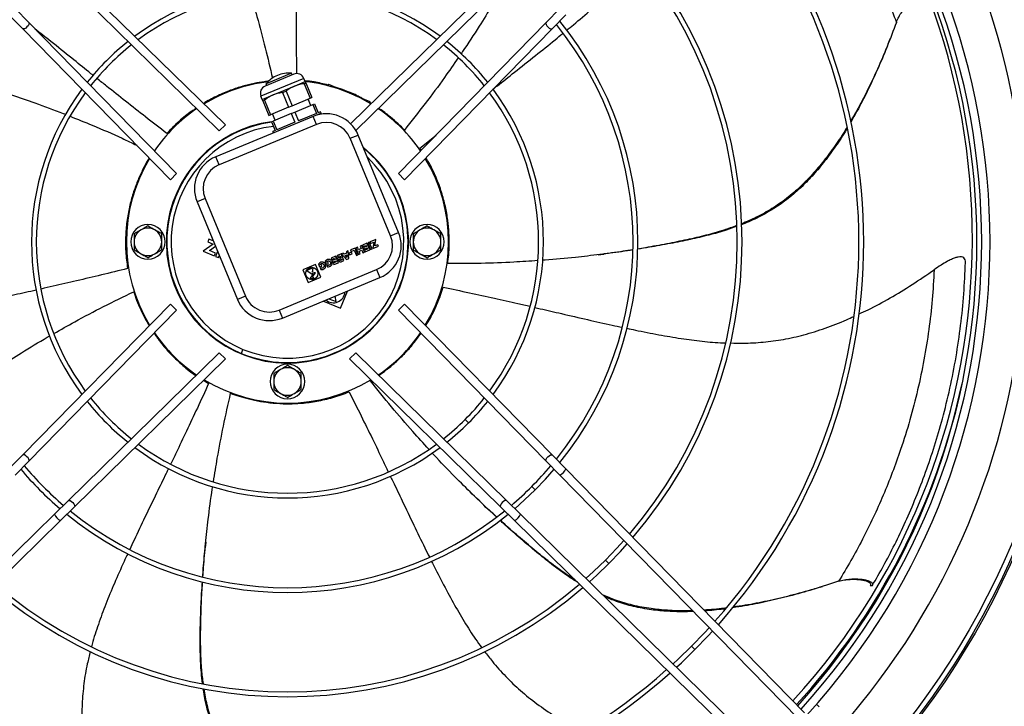
# Model space of a CAD drawing. Units: millimetres. Extents: x 5 to 414, y 3 to 291.
# Drawn here: x 75 to 98, y 232 to 248 of the extents above; entities that cross this region are included whole.
import ezdxf

# ---------------------------------------------------------------- set-up
doc = ezdxf.new("R2010")
doc.units = ezdxf.units.MM

msp = doc.modelspace()

# ---------------------------------------------------------------- linework, layer by layer
at = {"color": 7, "linetype": 'Continuous', "lineweight": 25}
for p, q in [((76.027, 249.242), (79.53, 245.811)), ((82.438, 245.835), (85.918, 249.242)), ((79.389, 245.67), (75.887, 249.1)), ((86.058, 249.1), (82.562, 245.676)), ((74.65, 248.506), (74.968, 248.181)), ((87.295, 248.506), (86.977, 248.181)), ((74.507, 248.366), (74.825, 248.041)), ((87.438, 248.366), (87.119, 248.041)), ((78.256, 244.537), (74.825, 248.041)), ((74.968, 248.181), (78.398, 244.679)), ((83.547, 244.679), (86.977, 248.181)), ((87.119, 248.041), (83.688, 244.537)), ((94.948, 247.765), (94.968, 247.818)), ((81.355, 246.887), (80.357, 246.473)), ((81.12, 246.984), (80.454, 246.708)), ((81.067, 247.006), (80.476, 246.761)), ((81.083, 246.969), (81.067, 247.006)), ((81.385, 246.813), (81.355, 246.887)), ((80.491, 246.724), (80.476, 246.761)), ((80.637, 246.503), (81.136, 246.709)), ((81.136, 246.709), (81.385, 246.813)), ((81.358, 246.764), (81.399, 246.781)), ((81.358, 246.764), (81.498, 246.426)), ((81.399, 246.781), (81.538, 246.443)), ((81.923, 246.75), (81.909, 246.716)), ((81.923, 246.75), (82.145, 246.658)), ((82.145, 246.658), (82.141, 246.648)), ((82.145, 246.658), (82.403, 246.551)), ((80.388, 246.399), (80.357, 246.473)), ((80.388, 246.399), (80.637, 246.503)), ((80.86, 246.557), (80.94, 246.591)), ((80.86, 246.557), (80.999, 246.22)), ((80.94, 246.591), (81.08, 246.253)), ((81.08, 246.253), (81.498, 246.426)), ((81.517, 246.261), (81.455, 246.409)), ((81.498, 246.426), (81.538, 246.443)), ((82.403, 246.551), (82.662, 246.443)), ((82.662, 246.443), (82.658, 246.434)), ((82.662, 246.443), (82.884, 246.352)), ((80.401, 246.367), (80.441, 246.384)), ((80.401, 246.367), (80.541, 246.03)), ((80.441, 246.384), (80.581, 246.046)), ((80.999, 246.22), (80.581, 246.046)), ((80.999, 246.22), (81.08, 246.253)), ((81.141, 246.105), (81.559, 246.279)), ((81.559, 246.279), (81.6, 246.295)), ((81.559, 246.279), (81.644, 246.075)), ((81.6, 246.295), (81.684, 246.092)), ((82.884, 246.352), (82.87, 246.318)), ((81.568, 246.006), (79.306, 245.069)), ((80.541, 246.03), (80.581, 246.046)), ((80.685, 245.916), (80.624, 246.064)), ((81.061, 246.072), (80.642, 245.899)), ((81.061, 246.072), (81.141, 246.105)), ((81.061, 246.072), (81.145, 245.869)), ((81.141, 246.105), (81.225, 245.902)), ((81.644, 246.075), (81.225, 245.902)), ((81.645, 245.821), (81.568, 246.006)), ((81.755, 246.078), (81.651, 246.035)), ((81.739, 246.115), (81.684, 246.092)), ((81.755, 246.078), (81.739, 246.115)), ((81.645, 245.821), (79.383, 244.884)), ((79.389, 245.67), (79.53, 245.811)), ((80.602, 245.882), (80.642, 245.899)), ((80.602, 245.882), (80.686, 245.679)), ((80.642, 245.899), (80.726, 245.695)), ((81.145, 245.869), (80.726, 245.695)), ((80.686, 245.679), (80.631, 245.656)), ((80.644, 245.623), (80.631, 245.656)), ((82.429, 245.497), (82.614, 245.573)), ((83.366, 243.234), (82.429, 245.497)), ((83.551, 243.311), (82.614, 245.573)), ((84.048, 245.265), (84.421, 245.572)), ((84.076, 245.22), (84.048, 245.265)), ((79.383, 244.884), (79.306, 245.069)), ((78.398, 244.679), (78.256, 244.537)), ((83.547, 244.679), (83.688, 244.537)), ((79.058, 244.1), (78.873, 244.024)), ((78.873, 244.024), (79.81, 241.761)), ((79.058, 244.1), (79.995, 241.838)), ((83.366, 243.234), (83.551, 243.311)), ((79.246, 243.045), (79.018, 242.877)), ((79.148, 243.161), (79.122, 243.096)), ((79.122, 243.096), (79.246, 243.045)), ((79.247, 243.12), (79.148, 243.161)), ((79.164, 242.892), (79.3, 242.992)), ((82.696, 243.013), (82.659, 242.998)), ((82.659, 242.998), (82.684, 242.938)), ((82.76, 242.86), (82.696, 243.013)), ((82.817, 243.064), (82.711, 243.02)), ((82.711, 243.02), (82.725, 242.985)), ((82.725, 242.985), (82.795, 243.014)), ((82.805, 242.989), (82.739, 242.961)), ((82.795, 243.014), (82.805, 242.989)), ((82.881, 242.91), (82.817, 243.064)), ((82.871, 243.086), (82.834, 243.071)), ((82.834, 243.071), (82.898, 242.917)), ((82.935, 242.932), (82.871, 243.086)), ((83.024, 243.149), (82.888, 243.093)), ((82.888, 243.093), (82.902, 243.059)), ((82.902, 243.059), (82.975, 243.089)), ((82.975, 243.089), (82.952, 242.939)), ((82.952, 242.939), (83.082, 242.993)), ((83.002, 243), (83.024, 243.149)), ((83.068, 243.027), (83.002, 243)), ((83.082, 242.993), (83.068, 243.027)), ((79.018, 242.877), (79.273, 242.771)), ((79.3, 242.836), (79.164, 242.892)), ((79.273, 242.771), (79.3, 242.836)), ((79.351, 242.87), (79.305, 242.758)), ((79.305, 242.758), (79.374, 242.73)), ((79.374, 242.73), (79.392, 242.772)), ((82.09, 242.762), (81.984, 242.718)), ((82.154, 242.609), (82.09, 242.762)), ((82.217, 242.815), (82.152, 242.788)), ((82.172, 242.763), (82.195, 242.773)), ((82.195, 242.773), (82.21, 242.735)), ((82.281, 242.661), (82.217, 242.815)), ((82.262, 242.834), (82.223, 242.818)), ((82.223, 242.818), (82.34, 242.686)), ((82.285, 242.808), (82.262, 242.834)), ((82.346, 242.834), (82.285, 242.808)), ((82.311, 242.779), (82.348, 242.794)), ((82.352, 242.732), (82.311, 242.779)), ((82.383, 242.884), (82.344, 242.867)), ((82.344, 242.867), (82.346, 242.834)), ((82.348, 242.794), (82.352, 242.732)), ((82.393, 242.708), (82.383, 242.884)), ((82.459, 242.853), (82.4, 242.829)), ((82.4, 242.829), (82.415, 242.794)), ((82.415, 242.794), (82.474, 242.819)), ((82.545, 242.951), (82.439, 242.907)), ((82.439, 242.907), (82.453, 242.873)), ((82.453, 242.873), (82.523, 242.901)), ((82.474, 242.819), (82.459, 242.853)), ((82.523, 242.901), (82.572, 242.782)), ((82.609, 242.797), (82.545, 242.951)), ((82.597, 242.972), (82.56, 242.957)), ((82.56, 242.957), (82.624, 242.803)), ((82.572, 242.782), (82.609, 242.797)), ((82.622, 242.913), (82.597, 242.972)), ((82.684, 242.938), (82.622, 242.913)), ((82.624, 242.803), (82.661, 242.819)), ((82.636, 242.878), (82.698, 242.904)), ((82.661, 242.819), (82.636, 242.878)), ((82.698, 242.904), (82.723, 242.844)), ((82.723, 242.844), (82.76, 242.86)), ((82.739, 242.961), (82.753, 242.927)), ((82.753, 242.927), (82.819, 242.954)), ((82.83, 242.929), (82.763, 242.901)), ((82.763, 242.901), (82.778, 242.867)), ((82.778, 242.867), (82.881, 242.91)), ((82.819, 242.954), (82.83, 242.929)), ((82.898, 242.917), (82.935, 242.932)), ((88.185, 242.796), (88.317, 242.813)), ((79.41, 242.727), (79.406, 242.716)), ((79.406, 242.716), (79.416, 242.712)), ((81.623, 242.569), (81.327, 242.446)), ((81.745, 242.273), (81.623, 242.569)), ((81.693, 242.574), (81.719, 242.512)), ((81.719, 242.512), (81.772, 242.534)), ((81.741, 242.553), (81.733, 242.571)), ((81.761, 242.562), (81.741, 242.553)), ((81.772, 242.534), (81.761, 242.562)), ((81.844, 242.637), (81.87, 242.574)), ((81.87, 242.574), (81.923, 242.596)), ((81.892, 242.616), (81.884, 242.634)), ((81.884, 242.547), (81.898, 242.514)), ((81.912, 242.624), (81.892, 242.616)), ((81.923, 242.596), (81.912, 242.624)), ((81.984, 242.718), (81.998, 242.684)), ((81.998, 242.684), (82.067, 242.713)), ((82.078, 242.687), (82.011, 242.66)), ((82.011, 242.66), (82.025, 242.626)), ((82.025, 242.626), (82.092, 242.653)), ((82.103, 242.628), (82.036, 242.6)), ((82.036, 242.6), (82.05, 242.566)), ((82.05, 242.566), (82.154, 242.609)), ((82.067, 242.713), (82.078, 242.687)), ((82.092, 242.653), (82.103, 242.628)), ((82.21, 242.735), (82.188, 242.726)), ((82.202, 242.701), (82.221, 242.708)), ((82.216, 242.634), (82.281, 242.661)), ((82.235, 242.674), (82.217, 242.667)), ((82.221, 242.708), (82.235, 242.674)), ((82.34, 242.686), (82.393, 242.708)), ((80.779, 241.513), (83.041, 242.45)), ((81.327, 242.446), (81.45, 242.151)), ((81.569, 242.49), (81.421, 242.428)), ((81.421, 242.428), (81.542, 242.345)), ((81.578, 242.36), (81.496, 242.253)), ((81.542, 242.345), (81.546, 242.364)), ((81.543, 242.273), (81.625, 242.379)), ((81.546, 242.364), (81.578, 242.36)), ((81.551, 242.389), (81.569, 242.49)), ((81.625, 242.379), (81.551, 242.389)), ((81.734, 242.485), (81.748, 242.451)), ((83.041, 242.45), (83.118, 242.265)), ((80.855, 241.328), (83.118, 242.265)), ((81.45, 242.151), (81.745, 242.273)), ((81.496, 242.253), (81.585, 242.242)), ((81.574, 242.269), (81.543, 242.273)), ((81.585, 242.242), (81.574, 242.269)), ((79.995, 241.838), (79.81, 241.761)), ((82.2, 241.559), (82.363, 241.953)), ((74.825, 238.15), (78.256, 241.653)), ((78.398, 241.512), (78.256, 241.653)), ((81.806, 241.722), (82.2, 241.559)), ((81.936, 241.776), (82.099, 241.708)), ((82.099, 241.708), (82.076, 241.834)), ((83.547, 241.512), (83.688, 241.653)), ((83.688, 241.653), (87.119, 238.15)), ((78.398, 241.512), (74.968, 238.01)), ((80.779, 241.513), (80.855, 241.328)), ((86.977, 238.01), (83.547, 241.512)), ((75.887, 237.091), (79.389, 240.521)), ((79.389, 240.521), (79.53, 240.38)), ((79.901, 240.508), (79.939, 240.601)), ((82.556, 240.521), (82.414, 240.38)), ((82.556, 240.521), (86.058, 237.091)), ((79.53, 240.38), (76.027, 236.948)), ((85.918, 236.948), (82.414, 240.38)), ((79.022, 239.882), (79.142, 239.806)), ((82.897, 239.872), (82.918, 239.886)), ((74.507, 237.825), (74.825, 238.15)), ((74.65, 237.685), (74.968, 238.01)), ((87.295, 237.685), (86.977, 238.01)), ((87.438, 237.825), (87.119, 238.15)), ((92.976, 232.169), (87.438, 237.825)), ((92.833, 232.029), (87.295, 237.685)), ((85.236, 237.27), (85.331, 237.177)), ((75.562, 236.773), (75.887, 237.091)), ((86.383, 236.773), (86.058, 237.091)), ((75.702, 236.63), (76.027, 236.948)), ((86.243, 236.63), (85.918, 236.948)), ((69.906, 231.234), (75.562, 236.773)), ((70.046, 231.091), (75.702, 236.63)), ((91.898, 231.091), (86.243, 236.63)), ((92.038, 231.234), (86.383, 236.773)), ((79.076, 236.13), (79.062, 235.998)), ((93.337, 235.081), (93.392, 235.098)), ((94.547, 235.116), (94.502, 235.114)), ((93.318, 232.305), (93.257, 232.366))]:
    msp.add_line(p, q, dxfattribs=at)
at = {"color": 8, "linetype": 'Continuous', "lineweight": 25}
for p, q in [((85.095, 238.972), (85.175, 238.893)), ((86.646, 237.422), (86.725, 237.343)), ((88.356, 235.712), (88.435, 235.633)), ((90.353, 233.715), (90.432, 233.635))]:
    msp.add_line(p, q, dxfattribs=at)
at = {"color": 7, "linetype": 'Continuous', "lineweight": 25, "flags": 128}
for points in [[(74.968, 248.181), (74.973, 248.164), (74.967, 248.14), (74.95, 248.111), (74.925, 248.082), (74.895, 248.057), (74.866, 248.041), (74.841, 248.035), (74.825, 248.041)], [(86.977, 248.181), (86.971, 248.164), (86.977, 248.14), (86.994, 248.111), (87.019, 248.082), (87.049, 248.057), (87.078, 248.041), (87.103, 248.035), (87.119, 248.041)], [(74.968, 238.01), (74.973, 238.026), (74.967, 238.051), (74.95, 238.08), (74.925, 238.109), (74.895, 238.133), (74.866, 238.15), (74.841, 238.155), (74.825, 238.15)], [(86.977, 238.01), (86.971, 238.026), (86.977, 238.051), (86.994, 238.08), (87.019, 238.109), (87.049, 238.133), (87.078, 238.15), (87.103, 238.155), (87.119, 238.15)], [(86.725, 237.343), (86.96, 237.588), (87.164, 237.818)], [(86.249, 236.903), (86.478, 237.106), (86.725, 237.343)], [(75.887, 237.091), (75.903, 237.096), (75.928, 237.09), (75.957, 237.073), (75.986, 237.048), (76.01, 237.019), (76.027, 236.989), (76.032, 236.964), (76.027, 236.948)], [(86.058, 237.091), (86.041, 237.096), (86.017, 237.09), (85.988, 237.073), (85.959, 237.048), (85.934, 237.019), (85.918, 236.989), (85.912, 236.964), (85.918, 236.948)], [(88.783, 236.165), (88.622, 235.988), (88.356, 235.712)], [(88.435, 235.633), (88.704, 235.912), (88.861, 236.085)], [(88.356, 235.712), (88.079, 235.446), (87.902, 235.285)], [(87.982, 235.206), (88.155, 235.363), (88.435, 235.633)], [(90.763, 234.143), (90.653, 234.025), (90.353, 233.715)], [(90.432, 233.635), (90.734, 233.947), (90.841, 234.063)], [(90.353, 233.715), (90.043, 233.414), (89.924, 233.305)], [(90.004, 233.226), (90.117, 233.331), (90.432, 233.635)]]:
    msp.add_lwpolyline(points, dxfattribs=at)
at = {"color": 7, "linetype": 'Continuous', "lineweight": 25}
for centre, radius in [((80.972, 243.175), 18.4), ((80.972, 243.175), 18.36), ((80.972, 243.175), 18.242), ((81.536, 242.36), 0.144)]:
    msp.add_circle(centre, radius, dxfattribs=at)
for centre, radius, start, end in [((80.972, 243.175), 17.14, 318.4902, 180), ((80.972, 243.095), 16.31, 317.6762, 42.3238), ((80.972, 243.175), 15.9, 317.5587, 42.0372), ((80.972, 243.095), 16.004, 317.7389, 42.2611), ((80.972, 243.095), 16.116, 317.7157, 42.2843), ((80.972, 243.095), 13.266, 318.4283, 41.5717), ((80.972, 243.095), 13.378, 318.3945, 41.6055), ((80.972, 243.095), 10.442, 319.5198, 40.4802), ((80.972, 243.095), 10.554, 319.4653, 40.5347), ((80.972, 243.095), 5.943, 53.4178, 126.5822), ((80.972, 243.095), 5.831, 53.5925, 126.4075), ((80.972, 243.095), 8.024, 321.0679, 38.9321), ((80.972, 243.095), 8.136, 320.9757, 39.0243), ((80.972, 243.095), 5.943, 128.5295, 141.4705), ((80.972, 243.095), 5.831, 128.3931, 141.6069), ((80.972, 243.095), 5.831, 38.3931, 51.6069), ((80.972, 243.095), 5.943, 38.5295, 51.4705), ((81.001, 246.329), 0.68, 112.5, 140.5725), ((81.001, 246.329), 0.68, 84.4275, 112.5), ((81.188, 246.818), 0.18, 22.5, 112.5), ((80.972, 243.095), 5.943, 143.4178, 216.5822), ((80.972, 243.095), 3.74, 96.9684, 121.1793), ((80.523, 246.542), 0.18, 112.5, 202.5), ((80.972, 243.095), 3.74, 58.8207, 83.5978), ((80.972, 243.095), 5.943, 323.4178, 36.5822), ((80.972, 243.095), 5.831, 143.5925, 216.4075), ((80.972, 243.095), 5.831, 323.5925, 36.4075), ((80.972, 243.095), 3.74, 124.3223, 145.6777), ((80.972, 243.095), 3.74, 34.3223, 55.6777), ((81.875, 245.267), 0.8, 22.5, 112.5), ((80.972, 243.095), 2.812, 97.5064, 51.2793), ((80.972, 243.095), 2.8, 97.5091, 247.5), ((81.875, 245.267), 0.6, 22.5, 112.5), ((80.972, 243.095), 2.8, 247.5, 50.829), ((79.612, 244.33), 0.8, 112.5, 202.5), ((80.972, 243.095), 3.74, 148.8207, 211.1793), ((79.612, 244.33), 0.6, 112.5, 202.5), ((80.972, 243.095), 3.74, 328.8207, 31.1793), ((77.732, 243.095), 0.4, 90, 270), ((77.732, 243.095), 0.4, 270, 90), ((84.212, 243.095), 0.4, 90, 270), ((84.212, 243.095), 0.4, 270, 90), ((77.732, 243.095), 0.32, 120, 180), ((77.732, 243.095), 0.32, 60, 120), ((77.732, 243.095), 0.32, 360, 60), ((82.812, 243.005), 0.6, 292.5, 22.5), ((82.812, 243.005), 0.8, 292.5, 22.5), ((84.212, 243.095), 0.32, 120, 180), ((84.212, 243.095), 0.32, 60, 120), ((84.212, 243.095), 0.32, 360, 60), ((77.732, 243.095), 0.32, 180, 240), ((77.732, 243.095), 0.32, 300, 360), ((84.212, 243.095), 0.32, 180, 240), ((84.212, 243.095), 0.32, 300, 360), ((77.732, 243.095), 0.32, 240, 300), ((84.212, 243.095), 0.32, 240, 300), ((80.549, 242.067), 0.6, 202.5, 292.5), ((82.037, 241.951), 0.27, 229.6088, 355.3912), ((80.549, 242.067), 0.8, 202.5, 292.5), ((80.972, 243.095), 3.74, 214.3223, 235.6777), ((80.972, 243.095), 3.74, 304.3223, 325.6777), ((80.972, 239.855), 0.4, 90, 270), ((80.972, 239.855), 0.4, 270, 90), ((80.972, 239.855), 0.32, 120, 180), ((80.972, 239.855), 0.32, 60, 120), ((80.972, 239.855), 0.32, 360, 60), ((80.972, 243.095), 3.74, 238.8207, 301.1793), ((80.972, 239.855), 0.32, 180, 240), ((80.972, 239.855), 0.32, 300, 360), ((80.972, 239.855), 0.32, 240, 300), ((80.972, 243.095), 5.943, 218.5295, 231.4705), ((80.972, 243.095), 5.831, 218.3931, 231.6069), ((80.972, 243.095), 5.831, 315, 321.6069), ((80.972, 243.095), 5.943, 315, 321.4705), ((80.972, 243.095), 5.831, 308.3931, 315), ((80.972, 243.095), 5.943, 308.5295, 315), ((80.972, 243.095), 5.943, 233.4178, 306.5822), ((80.972, 243.095), 5.831, 233.5925, 306.4075), ((80.972, 243.095), 8.136, 220.4403, 229.5597), ((80.972, 243.095), 8.024, 220.3681, 229.6319), ((80.972, 243.095), 8.024, 315, 319.6319), ((87.18, 237.945), 0.284, 293.8194, 334.987), ((80.972, 243.095), 8.024, 310.3681, 315), ((80.972, 243.095), 8.024, 231.0679, 308.9321), ((75.822, 236.888), 0.284, 203.8194, 244.987), ((80.972, 243.095), 8.136, 230.9757, 309.0243), ((86.123, 236.888), 0.284, 295.013, 336.1806), ((80.972, 243.095), 10.554, 229.4653, 310.5347), ((80.972, 243.095), 10.442, 229.5198, 310.4802), ((80.972, 243.095), 13.266, 228.4283, 311.5717), ((80.972, 243.095), 13.378, 228.3945, 311.6055)]:
    msp.add_arc(centre, radius, start, end, dxfattribs=at)
at = {"color": 8, "linetype": 'Continuous', "lineweight": 25}
for centre, radius, start, end in [((80.972, 243.095), 2.7, 96.9401, 247.5), ((80.972, 243.095), 2.7, 247.5, 46.5994), ((80.972, 243.175), 16.02, 317.535, 347.8799)]:
    msp.add_arc(centre, radius, start, end, dxfattribs=at)
msp.add_open_spline([(92.129, 253.156), (92.195, 253.085), (92.424, 252.837), (92.788, 252.389), (93.22, 251.813), (93.595, 251.258), (93.919, 250.732), (94.198, 250.237), (94.458, 249.733), (94.697, 249.221), (94.918, 248.701), (95.044, 248.361), (95.108, 248.188)], degree=3, knots=[0, 0, 0, 0, 0.046608, 0.161232, 0.277571, 0.395964, 0.490732, 0.587336, 0.686122, 0.787503, 0.891951, 1, 1, 1, 1], dxfattribs=at)
at = {"color": 7, "linetype": 'Continuous', "lineweight": 25}
for points, knots in [([(87.452, 248.004), (87.505, 248.047), (87.7, 248.206), (88.025, 248.483), (88.417, 248.832), (88.776, 249.181), (89.02, 249.43), (89.135, 249.57), (89.148, 249.586)], [0, 0, 0, 0, 0.087565, 0.326472, 0.551716, 0.766058, 0.972569, 1, 1, 1, 1]), ([(85.994, 249.037), (85.904, 248.884), (85.717, 248.566), (85.398, 248.057), (85.157, 247.683), (85.012, 247.476), (85.001, 247.46)], [0, 0, 0, 0, 0.281642, 0.588069, 0.967225, 1, 1, 1, 1]), ([(80.103, 248.86), (80.157, 248.682), (80.284, 248.26), (80.459, 247.604), (80.569, 247.127), (80.623, 246.893)], [0, 0, 0, 0, 0.27276, 0.644203, 1, 1, 1, 1]), ([(81.191, 246.995), (81.189, 247.156), (81.183, 247.511), (81.179, 248.057), (81.178, 248.538), (81.178, 248.824), (81.179, 248.921)], [0, 0, 0, 0, 0.25414, 0.562363, 0.851521, 1, 1, 1, 1]), ([(95.108, 248.188), (95.125, 248.23), (95.162, 248.316), (95.237, 248.435), (95.313, 248.536), (95.388, 248.619), (95.456, 248.683), (95.524, 248.734), (95.583, 248.764), (95.627, 248.772), (95.659, 248.762), (95.669, 248.743), (95.675, 248.733)], [0, 0, 0, 0, 0.114385, 0.235007, 0.35475, 0.438769, 0.51539, 0.586829, 0.662685, 0.746283, 0.855893, 1, 1, 1, 1]), ([(76.463, 246.956), (76.428, 246.983), (76.263, 247.116), (75.935, 247.379), (75.519, 247.713), (75.232, 247.94), (75.109, 248.037)], [0, 0, 0, 0, 0.078225, 0.370979, 0.730404, 1, 1, 1, 1]), ([(95.108, 248.188), (95.038, 248.002), (94.9, 247.636), (94.675, 247.109), (94.44, 246.613), (94.233, 246.212), (94.096, 245.983), (94.048, 245.903)], [0, 0, 0, 0, 0.23696, 0.46439, 0.681976, 0.889427, 1, 1, 1, 1]), ([(85.743, 246.636), (85.777, 246.663), (85.941, 246.793), (86.27, 247.053), (86.717, 247.408), (87.094, 247.709), (87.305, 247.883), (87.365, 247.932)], [0, 0, 0, 0, 0.062835, 0.307519, 0.607926, 0.888195, 1, 1, 1, 1]), ([(94.943, 247.759), (94.923, 247.706), (94.837, 247.476), (94.668, 247.083), (94.439, 246.591), (94.235, 246.192), (94.1, 245.962), (94.053, 245.881)], [0, 0, 0, 0, 0.0811793, 0.3544589, 0.6158078, 0.864876, 1, 1, 1, 1]), ([(84.936, 247.368), (84.831, 247.215), (84.581, 246.852), (84.165, 246.292), (83.848, 245.892), (83.686, 245.689)], [0, 0, 0, 0, 0.2640462, 0.6250426, 1, 1, 1, 1]), ([(78.172, 245.611), (78.008, 245.738), (77.689, 245.984), (77.222, 246.35), (76.846, 246.648), (76.625, 246.826), (76.55, 246.885)], [0, 0, 0, 0, 0.306882, 0.594258, 0.863857, 1, 1, 1, 1]), ([(73.828, 246.739), (73.9, 246.718), (74.149, 246.644), (74.576, 246.505), (75.151, 246.306), (75.569, 246.154), (75.804, 246.058), (75.823, 246.05)], [0, 0, 0, 0, 0.104953, 0.363183, 0.634184, 0.969506, 1, 1, 1, 1]), ([(80.545, 246.824), (80.508, 246.82), (80.403, 246.809), (80.198, 246.772), (79.937, 246.708), (79.653, 246.617), (79.357, 246.489), (79.144, 246.386), (79.034, 246.313), (79.024, 246.307)], [0, 0, 0, 0, 0.096937, 0.272215, 0.448504, 0.626012, 0.804956, 0.9823, 1, 1, 1, 1]), ([(81.136, 246.709), (81.098, 246.691), (81.029, 246.659), (80.967, 246.612), (80.94, 246.591)], [0, 0, 0, 0, 0.552277, 1, 1, 1, 1]), ([(81.358, 246.764), (81.315, 246.758), (81.239, 246.747), (81.167, 246.721), (81.136, 246.709)], [0, 0, 0, 0, 0.56677, 1, 1, 1, 1]), ([(81.916, 246.732), (81.808, 246.76), (81.635, 246.805), (81.449, 246.824), (81.378, 246.831)], [0, 0, 0, 0, 0.620814, 1, 1, 1, 1]), ([(81.385, 246.813), (81.386, 246.811), (81.388, 246.807), (81.395, 246.789), (81.399, 246.781)], [0, 0, 0, 0, 0.552277, 1, 1, 1, 1]), ([(82.695, 246.43), (82.668, 246.445), (82.549, 246.511), (82.351, 246.597), (82.169, 246.654), (82.101, 246.676)], [0, 0, 0, 0, 0.152479, 0.684739, 1, 1, 1, 1]), ([(80.637, 246.503), (80.599, 246.485), (80.53, 246.452), (80.468, 246.405), (80.441, 246.384)], [0, 0, 0, 0, 0.552277, 1, 1, 1, 1]), ([(80.86, 246.557), (80.816, 246.551), (80.74, 246.541), (80.668, 246.514), (80.637, 246.503)], [0, 0, 0, 0, 0.56677, 1, 1, 1, 1]), ([(78.853, 246.195), (78.819, 246.173), (78.683, 246.086), (78.451, 245.896), (78.265, 245.707), (78.172, 245.611)], [0, 0, 0, 0, 0.141228, 0.568284, 1, 1, 1, 1]), ([(80.401, 246.367), (80.397, 246.377), (80.389, 246.395), (80.388, 246.398), (80.388, 246.399)], [0, 0, 0, 0, 0.56677, 1, 1, 1, 1]), ([(82.919, 246.305), (82.912, 246.31), (82.899, 246.319), (82.883, 246.328), (82.876, 246.332)], [0, 0, 0, 0, 0.524897, 1, 1, 1, 1]), ([(83.686, 245.689), (83.64, 245.737), (83.546, 245.832), (83.363, 245.992), (83.211, 246.115), (83.109, 246.181), (83.09, 246.193)], [0, 0, 0, 0, 0.308621, 0.61832, 0.929805, 1, 1, 1, 1]), ([(75.925, 246.009), (76.097, 245.94), (76.506, 245.777), (77.022, 245.552), (77.36, 245.391), (77.473, 245.337)], [0, 0, 0, 0, 0.328114, 0.776461, 1, 1, 1, 1]), ([(93.962, 245.755), (93.954, 245.742), (93.868, 245.595), (93.691, 245.333), (93.433, 244.98), (93.168, 244.665), (92.881, 244.371), (92.568, 244.102), (92.225, 243.863), (91.874, 243.665), (91.63, 243.562), (91.511, 243.512)], [0, 0, 0, 0, 0.013909, 0.150133, 0.278908, 0.400359, 0.51478, 0.643423, 0.766471, 0.88662, 1, 1, 1, 1]), ([(93.967, 245.733), (93.96, 245.721), (93.877, 245.578), (93.705, 245.32), (93.452, 244.97), (93.191, 244.658), (92.91, 244.366), (92.603, 244.099), (92.266, 243.861), (91.913, 243.666), (91.66, 243.546), (91.523, 243.498), (91.512, 243.494)], [0, 0, 0, 0, 0.011546, 0.146169, 0.273351, 0.393211, 0.506039, 0.632767, 0.753867, 0.872032, 0.989822, 1, 1, 1, 1]), ([(77.763, 245.041), (77.752, 245.024), (77.705, 244.949), (77.615, 244.782), (77.502, 244.538), (77.397, 244.259), (77.309, 243.95), (77.245, 243.613), (77.211, 243.252), (77.209, 242.871), (77.243, 242.607), (77.259, 242.475)], [0, 0, 0, 0, 0.035459, 0.153847, 0.272917, 0.39281, 0.513674, 0.633456, 0.754373, 0.87652, 1, 1, 1, 1]), ([(84.692, 242.59), (84.7, 242.657), (84.717, 242.79), (84.729, 243.031), (84.725, 243.301), (84.698, 243.598), (84.643, 243.915), (84.555, 244.246), (84.428, 244.586), (84.305, 244.855), (84.21, 245.006), (84.185, 245.045)], [0, 0, 0, 0, 0.117747, 0.235905, 0.354744, 0.474405, 0.595034, 0.714585, 0.835266, 0.957177, 1, 1, 1, 1]), ([(77.732, 243.465), (77.702, 243.447), (77.65, 243.417), (77.595, 243.386), (77.572, 243.372)], [0, 0, 0, 0, 0.5709, 1, 1, 1, 1]), ([(77.892, 243.372), (77.863, 243.39), (77.808, 243.421), (77.756, 243.451), (77.732, 243.465)], [0, 0, 0, 0, 0.547189, 1, 1, 1, 1]), ([(84.212, 243.465), (84.182, 243.447), (84.13, 243.417), (84.075, 243.386), (84.052, 243.372)], [0, 0, 0, 0, 0.5709, 1, 1, 1, 1]), ([(84.372, 243.372), (84.343, 243.39), (84.288, 243.421), (84.236, 243.451), (84.212, 243.465)], [0, 0, 0, 0, 0.547189, 1, 1, 1, 1]), ([(91.401, 243.454), (91.321, 243.425), (91.108, 243.347), (90.746, 243.248), (90.311, 243.146), (89.851, 243.054), (89.444, 242.979), (89.191, 242.939), (89.099, 242.925)], [0, 0, 0, 0, 0.108096, 0.286328, 0.473066, 0.670605, 0.880361, 1, 1, 1, 1]), ([(91.4, 243.471), (91.3, 243.435), (91.066, 243.349), (90.679, 243.243), (90.238, 243.14), (89.771, 243.046), (89.388, 242.975), (89.162, 242.939), (89.1, 242.929)], [0, 0, 0, 0, 0.1344457, 0.3155658, 0.5052389, 0.7057733, 0.9186029, 1, 1, 1, 1]), ([(77.572, 243.372), (77.543, 243.355), (77.488, 243.324), (77.436, 243.294), (77.412, 243.28)], [0, 0, 0, 0, 0.547189, 1, 1, 1, 1]), ([(77.412, 243.28), (77.412, 243.245), (77.412, 243.185), (77.412, 243.122), (77.412, 243.095)], [0, 0, 0, 0, 0.5709, 1, 1, 1, 1]), ([(78.052, 243.28), (78.022, 243.297), (77.97, 243.328), (77.915, 243.359), (77.892, 243.372)], [0, 0, 0, 0, 0.5709, 1, 1, 1, 1]), ([(78.052, 243.095), (78.052, 243.13), (78.052, 243.192), (78.052, 243.253), (78.052, 243.28)], [0, 0, 0, 0, 0.547189, 1, 1, 1, 1]), ([(84.052, 243.372), (84.023, 243.355), (83.968, 243.324), (83.916, 243.294), (83.892, 243.28)], [0, 0, 0, 0, 0.547189, 1, 1, 1, 1]), ([(83.892, 243.28), (83.892, 243.245), (83.892, 243.185), (83.892, 243.122), (83.892, 243.095)], [0, 0, 0, 0, 0.5709, 1, 1, 1, 1]), ([(84.532, 243.28), (84.502, 243.297), (84.45, 243.328), (84.395, 243.359), (84.372, 243.372)], [0, 0, 0, 0, 0.5709, 1, 1, 1, 1]), ([(84.532, 243.095), (84.532, 243.13), (84.532, 243.192), (84.532, 243.253), (84.532, 243.28)], [0, 0, 0, 0, 0.547189, 1, 1, 1, 1]), ([(77.412, 243.095), (77.412, 243.061), (77.412, 242.998), (77.412, 242.938), (77.412, 242.911)], [0, 0, 0, 0, 0.547189, 1, 1, 1, 1]), ([(78.052, 242.911), (78.052, 242.945), (78.052, 243.006), (78.052, 243.068), (78.052, 243.095)], [0, 0, 0, 0, 0.5709, 1, 1, 1, 1]), ([(83.892, 243.095), (83.892, 243.061), (83.892, 242.998), (83.892, 242.938), (83.892, 242.911)], [0, 0, 0, 0, 0.547189, 1, 1, 1, 1]), ([(84.532, 242.911), (84.532, 242.945), (84.532, 243.006), (84.532, 243.068), (84.532, 243.095)], [0, 0, 0, 0, 0.5709, 1, 1, 1, 1]), ([(77.412, 242.911), (77.442, 242.893), (77.495, 242.863), (77.549, 242.832), (77.572, 242.818)], [0, 0, 0, 0, 0.5709, 1, 1, 1, 1]), ([(77.572, 242.818), (77.602, 242.801), (77.656, 242.77), (77.709, 242.739), (77.732, 242.726)], [0, 0, 0, 0, 0.547189, 1, 1, 1, 1]), ([(77.732, 242.726), (77.762, 242.743), (77.815, 242.773), (77.869, 242.805), (77.892, 242.818)], [0, 0, 0, 0, 0.5709003, 1, 1, 1, 1]), ([(77.892, 242.818), (77.922, 242.835), (77.976, 242.867), (78.029, 242.897), (78.052, 242.911)], [0, 0, 0, 0, 0.547189, 1, 1, 1, 1]), ([(82.152, 242.788), (82.147, 242.786), (82.136, 242.781), (82.124, 242.768), (82.118, 242.752), (82.118, 242.734), (82.124, 242.717), (82.135, 242.704), (82.151, 242.695), (82.163, 242.695), (82.169, 242.695)], [0, 0, 0, 0, 0.12411, 0.248149, 0.372578, 0.498633, 0.625025, 0.750978, 0.87562, 1, 1, 1, 1]), ([(82.188, 242.726), (82.185, 242.725), (82.179, 242.724), (82.17, 242.724), (82.163, 242.728), (82.158, 242.736), (82.156, 242.744), (82.158, 242.753), (82.165, 242.759), (82.17, 242.762), (82.172, 242.763)], [0, 0, 0, 0, 0.124895, 0.249801, 0.375763, 0.500464, 0.626132, 0.750709, 0.875067, 1, 1, 1, 1]), ([(83.892, 242.911), (83.922, 242.893), (83.975, 242.863), (84.029, 242.832), (84.052, 242.818)], [0, 0, 0, 0, 0.5709, 1, 1, 1, 1]), ([(84.052, 242.818), (84.082, 242.801), (84.136, 242.77), (84.189, 242.739), (84.212, 242.726)], [0, 0, 0, 0, 0.547189, 1, 1, 1, 1]), ([(84.212, 242.726), (84.242, 242.743), (84.295, 242.773), (84.349, 242.805), (84.372, 242.818)], [0, 0, 0, 0, 0.5709, 1, 1, 1, 1]), ([(84.372, 242.818), (84.402, 242.835), (84.456, 242.867), (84.509, 242.897), (84.532, 242.911)], [0, 0, 0, 0, 0.547189, 1, 1, 1, 1]), ([(88.987, 242.911), (88.914, 242.899), (88.658, 242.858), (88.214, 242.798), (87.61, 242.728), (87.167, 242.684), (86.914, 242.668), (86.893, 242.667)], [0, 0, 0, 0, 0.1034309, 0.3620699, 0.6335003, 0.9693542, 1, 1, 1, 1]), ([(88.987, 242.907), (88.946, 242.9), (88.725, 242.865), (88.501, 242.834), (88.319, 242.813), (88.315, 242.812)], [0, 0, 0, 0, 0.18248, 0.981743, 1, 1, 1, 1]), ([(81.748, 242.451), (81.764, 242.452), (81.797, 242.453), (81.834, 242.475), (81.854, 242.501), (81.862, 242.525), (81.861, 242.551), (81.853, 242.576), (81.84, 242.597), (81.821, 242.615), (81.797, 242.625), (81.764, 242.627), (81.732, 242.616), (81.705, 242.596), (81.697, 242.581), (81.693, 242.574)], [0, 0, 0, 0, 0.122983, 0.24736, 0.308834, 0.370738, 0.434061, 0.499092, 0.564632, 0.62862, 0.690532, 0.752758, 0.877577, 0.93869, 1, 1, 1, 1]), ([(81.733, 242.571), (81.737, 242.575), (81.744, 242.582), (81.757, 242.588), (81.771, 242.591), (81.785, 242.59), (81.801, 242.584), (81.813, 242.572), (81.822, 242.555), (81.825, 242.534), (81.819, 242.512), (81.802, 242.496), (81.78, 242.487), (81.756, 242.483), (81.741, 242.484), (81.734, 242.485)], [0, 0, 0, 0, 0.063227, 0.117953, 0.169581, 0.239629, 0.296264, 0.370741, 0.446502, 0.534266, 0.623576, 0.713321, 0.810854, 0.911242, 1, 1, 1, 1]), ([(81.898, 242.514), (81.915, 242.515), (81.948, 242.516), (81.985, 242.537), (82.005, 242.564), (82.012, 242.588), (82.012, 242.613), (82.004, 242.638), (81.99, 242.66), (81.971, 242.677), (81.948, 242.687), (81.915, 242.689), (81.882, 242.679), (81.856, 242.658), (81.848, 242.644), (81.844, 242.637)], [0, 0, 0, 0, 0.122983, 0.24736, 0.308834, 0.370738, 0.434061, 0.499092, 0.564632, 0.62862, 0.690532, 0.752758, 0.877577, 0.93869, 1, 1, 1, 1]), ([(81.884, 242.634), (81.888, 242.638), (81.894, 242.645), (81.907, 242.651), (81.921, 242.653), (81.936, 242.653), (81.952, 242.647), (81.964, 242.634), (81.973, 242.617), (81.975, 242.596), (81.969, 242.574), (81.952, 242.558), (81.93, 242.55), (81.907, 242.546), (81.892, 242.547), (81.884, 242.547)], [0, 0, 0, 0, 0.063227, 0.117953, 0.169581, 0.239629, 0.296264, 0.370741, 0.446502, 0.534266, 0.623576, 0.713321, 0.810854, 0.911242, 1, 1, 1, 1]), ([(82.169, 242.695), (82.166, 242.691), (82.16, 242.684), (82.159, 242.671), (82.162, 242.658), (82.168, 242.646), (82.178, 242.637), (82.19, 242.632), (82.203, 242.631), (82.212, 242.633), (82.216, 242.634)], [0, 0, 0, 0, 0.12775, 0.25078, 0.377179, 0.505562, 0.631534, 0.754126, 0.877265, 1, 1, 1, 1]), ([(82.217, 242.667), (82.214, 242.666), (82.21, 242.665), (82.203, 242.667), (82.198, 242.671), (82.194, 242.677), (82.192, 242.684), (82.193, 242.69), (82.195, 242.695), (82.198, 242.698), (82.201, 242.7), (82.202, 242.701)], [0, 0, 0, 0, 0.124268, 0.248896, 0.372465, 0.499292, 0.625986, 0.74852, 0.828551, 0.910509, 1, 1, 1, 1]), ([(86.781, 242.659), (86.596, 242.647), (86.158, 242.616), (85.462, 242.592), (84.952, 242.591), (84.692, 242.59)], [0, 0, 0, 0, 0.2629308, 0.6244743, 1, 1, 1, 1]), ([(94.547, 235.116), (94.635, 235.267), (94.81, 235.57), (95.07, 236.069), (95.323, 236.599), (95.564, 237.16), (95.79, 237.747), (95.996, 238.358), (96.187, 239.009), (96.356, 239.698), (96.498, 240.423), (96.605, 241.154), (96.68, 241.885), (96.701, 242.373), (96.712, 242.616)], [0, 0, 0, 0, 0.078929, 0.157954, 0.237277, 0.317025, 0.397218, 0.477805, 0.558689, 0.647812, 0.736833, 0.82544, 0.913285, 1, 1, 1, 1]), ([(96.712, 242.616), (96.711, 242.638), (96.709, 242.68), (96.679, 242.727), (96.624, 242.75), (96.55, 242.746), (96.469, 242.724), (96.38, 242.688), (96.27, 242.631), (96.135, 242.551), (96.038, 242.484), (95.985, 242.448)], [0, 0, 0, 0, 0.111935, 0.208972, 0.29792, 0.389916, 0.468232, 0.559571, 0.667309, 0.818805, 1, 1, 1, 1]), ([(77.259, 242.475), (77.058, 242.425), (76.667, 242.329), (76.089, 242.193), (75.622, 242.085), (75.345, 242.022), (75.251, 242.001)], [0, 0, 0, 0, 0.30682, 0.594136, 0.863681, 1, 1, 1, 1]), ([(95.985, 242.448), (95.972, 242.217), (95.946, 241.753), (95.866, 241.054), (95.753, 240.353), (95.606, 239.652), (95.425, 238.956), (95.225, 238.316), (95.015, 237.735), (94.802, 237.208), (94.57, 236.691), (94.319, 236.184), (94.05, 235.688), (93.863, 235.377), (93.767, 235.22)], [0, 0, 0, 0, 0.085948, 0.172737, 0.260509, 0.349416, 0.439653, 0.531484, 0.60499, 0.67992, 0.756543, 0.835178, 0.916193, 1, 1, 1, 1]), ([(94.238, 241.42), (94.311, 241.453), (94.557, 241.566), (94.969, 241.794), (95.481, 242.102), (95.815, 242.331), (95.985, 242.448)], [0, 0, 0, 0, 0.117166, 0.400689, 0.695126, 1, 1, 1, 1]), ([(75.137, 241.975), (75.095, 241.966), (74.891, 241.919), (74.482, 241.828), (73.925, 241.702), (73.454, 241.594), (73.188, 241.529), (73.111, 241.51)], [0, 0, 0, 0, 0.062557, 0.3069384, 0.606974, 0.8868975, 1, 1, 1, 1]), ([(75.549, 240.967), (75.71, 241.059), (76.092, 241.276), (76.709, 241.601), (77.168, 241.823), (77.402, 241.936)], [0, 0, 0, 0, 0.263164, 0.624593, 1, 1, 1, 1]), ([(77.402, 241.936), (77.423, 241.873), (77.466, 241.746), (77.561, 241.522), (77.658, 241.321), (77.737, 241.192), (77.765, 241.148)], [0, 0, 0, 0, 0.282539, 0.566064, 0.851225, 1, 1, 1, 1]), ([(84.182, 241.149), (84.218, 241.207), (84.319, 241.368), (84.46, 241.666), (84.544, 241.917), (84.587, 242.043)], [0, 0, 0, 0, 0.220052, 0.60791, 1, 1, 1, 1]), ([(84.587, 242.043), (84.79, 242.001), (85.184, 241.918), (85.763, 241.79), (86.232, 241.684), (86.51, 241.62), (86.603, 241.599)], [0, 0, 0, 0, 0.306526, 0.593567, 0.862854, 1, 1, 1, 1]), ([(86.711, 241.574), (86.754, 241.564), (86.96, 241.517), (87.37, 241.421), (87.926, 241.293), (88.397, 241.186), (88.665, 241.129), (88.742, 241.113)], [0, 0, 0, 0, 0.064736, 0.30862, 0.608044, 0.887398, 1, 1, 1, 1]), ([(91.26, 240.749), (91.357, 240.746), (91.609, 240.739), (92.019, 240.764), (92.491, 240.827), (92.972, 240.935), (93.461, 241.089), (93.847, 241.235), (94.064, 241.338), (94.118, 241.364)], [0, 0, 0, 0, 0.098138, 0.256155, 0.416326, 0.581884, 0.755655, 0.938148, 1, 1, 1, 1]), ([(77.874, 240.977), (77.923, 240.906), (78.032, 240.748), (78.244, 240.503), (78.506, 240.253), (78.71, 240.08), (78.835, 240.001), (78.849, 239.993)], [0, 0, 0, 0, 0.206189, 0.457527, 0.711243, 0.967542, 1, 1, 1, 1]), ([(83.091, 239.997), (83.149, 240.037), (83.27, 240.122), (83.473, 240.29), (83.688, 240.496), (83.892, 240.722), (84.016, 240.896), (84.072, 240.975)], [0, 0, 0, 0, 0.1879884, 0.3974921, 0.6084428, 0.8211018, 1, 1, 1, 1]), ([(88.853, 241.089), (88.918, 241.075), (89.164, 241.022), (89.582, 240.941), (90.1, 240.852), (90.596, 240.788), (90.942, 240.753), (91.123, 240.751), (91.143, 240.751)], [0, 0, 0, 0, 0.086537, 0.325873, 0.551522, 0.766249, 0.973131, 1, 1, 1, 1]), ([(73.668, 239.781), (73.73, 239.824), (73.943, 239.973), (74.318, 240.221), (74.832, 240.546), (75.212, 240.777), (75.431, 240.901), (75.448, 240.91)], [0, 0, 0, 0, 0.105396, 0.363982, 0.635356, 0.971141, 1, 1, 1, 1]), ([(80.812, 240.132), (80.783, 240.115), (80.728, 240.084), (80.676, 240.054), (80.652, 240.04)], [0, 0, 0, 0, 0.547189, 1, 1, 1, 1]), ([(80.652, 240.04), (80.652, 240.005), (80.652, 239.945), (80.652, 239.882), (80.652, 239.855)], [0, 0, 0, 0, 0.5709, 1, 1, 1, 1]), ([(80.972, 240.225), (80.942, 240.207), (80.89, 240.177), (80.835, 240.146), (80.812, 240.132)], [0, 0, 0, 0, 0.5709, 1, 1, 1, 1]), ([(81.132, 240.132), (81.103, 240.15), (81.048, 240.181), (80.996, 240.211), (80.972, 240.225)], [0, 0, 0, 0, 0.5471893, 1, 1, 1, 1]), ([(81.292, 240.04), (81.262, 240.057), (81.21, 240.088), (81.155, 240.119), (81.132, 240.132)], [0, 0, 0, 0, 0.5709, 1, 1, 1, 1]), ([(81.292, 239.855), (81.292, 239.89), (81.292, 239.952), (81.292, 240.013), (81.292, 240.04)], [0, 0, 0, 0, 0.547189, 1, 1, 1, 1]), ([(79.142, 239.806), (79.055, 239.617), (78.887, 239.252), (78.633, 238.715), (78.426, 238.282), (78.303, 238.026), (78.261, 237.941)], [0, 0, 0, 0, 0.306884, 0.59426, 0.863861, 1, 1, 1, 1]), ([(80.652, 239.855), (80.652, 239.821), (80.652, 239.758), (80.652, 239.698), (80.652, 239.671)], [0, 0, 0, 0, 0.547189, 1, 1, 1, 1]), ([(81.292, 239.671), (81.292, 239.705), (81.292, 239.766), (81.292, 239.828), (81.292, 239.855)], [0, 0, 0, 0, 0.5709, 1, 1, 1, 1]), ([(84.253, 238.283), (84.128, 238.419), (83.831, 238.742), (83.378, 239.271), (83.059, 239.669), (82.897, 239.872)], [0, 0, 0, 0, 0.262629, 0.62432, 1, 1, 1, 1]), ([(79.255, 237.53), (79.284, 237.712), (79.352, 238.146), (79.483, 238.83), (79.595, 239.328), (79.652, 239.581)], [0, 0, 0, 0, 0.262717, 0.624365, 1, 1, 1, 1]), ([(79.652, 239.581), (79.715, 239.558), (79.841, 239.513), (80.074, 239.447), (80.338, 239.391), (80.633, 239.351), (80.954, 239.334), (81.297, 239.346), (81.657, 239.393), (82.029, 239.476), (82.278, 239.568), (82.403, 239.614)], [0, 0, 0, 0, 0.108983, 0.218346, 0.32834, 0.439094, 0.550745, 0.661397, 0.773096, 0.885932, 1, 1, 1, 1]), ([(80.652, 239.671), (80.682, 239.653), (80.735, 239.623), (80.789, 239.592), (80.812, 239.578)], [0, 0, 0, 0, 0.5709, 1, 1, 1, 1]), ([(80.812, 239.578), (80.842, 239.561), (80.896, 239.53), (80.949, 239.499), (80.972, 239.486)], [0, 0, 0, 0, 0.547189, 1, 1, 1, 1]), ([(80.972, 239.486), (81.002, 239.503), (81.055, 239.533), (81.109, 239.565), (81.132, 239.578)], [0, 0, 0, 0, 0.5709, 1, 1, 1, 1]), ([(81.132, 239.578), (81.162, 239.595), (81.216, 239.627), (81.269, 239.657), (81.292, 239.671)], [0, 0, 0, 0, 0.547189, 1, 1, 1, 1]), ([(82.403, 239.614), (82.497, 239.428), (82.677, 239.068), (82.939, 238.536), (83.148, 238.104), (83.271, 237.847), (83.312, 237.761)], [0, 0, 0, 0, 0.306773, 0.594046, 0.86355, 1, 1, 1, 1]), ([(85.826, 236.715), (85.771, 236.764), (85.579, 236.938), (85.255, 237.248), (84.824, 237.677), (84.513, 237.996), (84.343, 238.183), (84.329, 238.199)], [0, 0, 0, 0, 0.103495, 0.362127, 0.633551, 0.969397, 1, 1, 1, 1]), ([(78.211, 237.837), (78.192, 237.798), (78.101, 237.608), (77.917, 237.231), (77.668, 236.717), (77.458, 236.281), (77.343, 236.032), (77.31, 235.96)], [0, 0, 0, 0, 0.063999, 0.307862, 0.60726, 0.886588, 1, 1, 1, 1]), ([(83.36, 237.661), (83.38, 237.62), (83.471, 237.43), (83.652, 237.05), (83.899, 236.535), (84.108, 236.1), (84.232, 235.854), (84.267, 235.783)], [0, 0, 0, 0, 0.065132, 0.308782, 0.607919, 0.887005, 1, 1, 1, 1]), ([(79.01, 235.319), (79.014, 235.394), (79.031, 235.654), (79.071, 236.101), (79.137, 236.705), (79.193, 237.146), (79.233, 237.395), (79.236, 237.415)], [0, 0, 0, 0, 0.104898, 0.363612, 0.63512, 0.97107, 1, 1, 1, 1]), ([(85.822, 236.712), (85.792, 236.74), (85.626, 236.891), (85.462, 237.046), (85.332, 237.175), (85.329, 237.178)], [0, 0, 0, 0, 0.182624, 0.981746, 1, 1, 1, 1]), ([(87.706, 235.197), (87.65, 235.231), (87.473, 235.339), (87.186, 235.55), (86.835, 235.825), (86.476, 236.128), (86.164, 236.399), (85.976, 236.571), (85.908, 236.634)], [0, 0, 0, 0, 0.085707, 0.268598, 0.460218, 0.66292, 0.87816, 1, 1, 1, 1]), ([(87.652, 235.25), (87.6, 235.282), (87.427, 235.388), (87.141, 235.599), (86.784, 235.879), (86.42, 236.186), (86.126, 236.44), (85.958, 236.594), (85.912, 236.636)], [0, 0, 0, 0, 0.081266, 0.273721, 0.475265, 0.688349, 0.914499, 1, 1, 1, 1]), ([(79.005, 235.321), (79.008, 235.363), (79.023, 235.587), (79.042, 235.813), (79.062, 235.995), (79.063, 236)], [0, 0, 0, 0, 0.18601, 0.981822, 1, 1, 1, 1]), ([(77.263, 235.86), (77.235, 235.799), (77.129, 235.571), (76.956, 235.181), (76.754, 234.696), (76.582, 234.226), (76.471, 233.897), (76.428, 233.721), (76.423, 233.7)], [0, 0, 0, 0, 0.08708, 0.326175, 0.551597, 0.766107, 0.97278, 1, 1, 1, 1]), ([(84.318, 235.681), (84.348, 235.622), (84.459, 235.398), (84.656, 235.021), (84.909, 234.56), (85.169, 234.133), (85.357, 233.841), (85.467, 233.699), (85.479, 233.684)], [0, 0, 0, 0, 0.085736, 0.325602, 0.551751, 0.766953, 0.974293, 1, 1, 1, 1]), ([(93.767, 235.22), (93.578, 235.158), (93.207, 235.038), (92.654, 234.885), (92.12, 234.76), (91.679, 234.672), (91.415, 234.636), (91.325, 234.623)], [0, 0, 0, 0, 0.237359, 0.465173, 0.683125, 0.890925, 1, 1, 1, 1]), ([(93.767, 235.22), (93.811, 235.232), (93.902, 235.257), (94.041, 235.273), (94.168, 235.276), (94.279, 235.269), (94.371, 235.256), (94.454, 235.235), (94.514, 235.208), (94.548, 235.178), (94.56, 235.146), (94.552, 235.127), (94.547, 235.116)], [0, 0, 0, 0, 0.114385, 0.235007, 0.35475, 0.438769, 0.51539, 0.586829, 0.662685, 0.746283, 0.855893, 1, 1, 1, 1]), ([(93.867, 235.245), (93.912, 235.251), (94.003, 235.265), (94.128, 235.268), (94.237, 235.261), (94.328, 235.249), (94.41, 235.229), (94.47, 235.202), (94.503, 235.174), (94.515, 235.143), (94.506, 235.125), (94.502, 235.114)], [0, 0, 0, 0, 0.13351, 0.27002, 0.365745, 0.452936, 0.533981, 0.619657, 0.713878, 0.837431, 1, 1, 1, 1]), ([(79.002, 232.847), (78.991, 232.932), (78.963, 233.157), (78.947, 233.533), (78.944, 233.979), (78.956, 234.448), (78.974, 234.859), (78.991, 235.113), (78.998, 235.204)], [0, 0, 0, 0, 0.108645, 0.287292, 0.474465, 0.672464, 0.88271, 1, 1, 1, 1]), ([(79.019, 232.844), (79.006, 232.95), (78.974, 233.197), (78.957, 233.599), (78.954, 234.052), (78.967, 234.528), (78.982, 234.915), (78.998, 235.141), (79.002, 235.202)], [0, 0, 0, 0, 0.135197, 0.316722, 0.506818, 0.7078, 0.921105, 1, 1, 1, 1]), ([(93.329, 235.081), (93.275, 235.063), (93.042, 234.988), (92.63, 234.874), (92.102, 234.747), (91.664, 234.657), (91.402, 234.62), (91.31, 234.607)], [0, 0, 0, 0, 0.081335, 0.355141, 0.616992, 0.866539, 1, 1, 1, 1]), ([(90.375, 234.54), (90.319, 234.537), (90.126, 234.529), (89.804, 234.541), (89.395, 234.58), (88.99, 234.658), (88.614, 234.766), (88.387, 234.864), (88.288, 234.907)], [0, 0, 0, 0, 0.07813, 0.270116, 0.45099, 0.654345, 0.848855, 1, 1, 1, 1]), ([(90.394, 234.52), (90.333, 234.517), (90.137, 234.508), (89.813, 234.518), (89.409, 234.554), (89.009, 234.629), (88.643, 234.732), (88.424, 234.826), (88.33, 234.865)], [0, 0, 0, 0, 0.086309, 0.2783655, 0.4591536, 0.6622143, 0.8562575, 1, 1, 1, 1]), ([(91.153, 234.599), (91.137, 234.596), (90.968, 234.572), (90.799, 234.56), (90.645, 234.549)], [0, 0, 0, 0, 0.095336, 1, 1, 1, 1]), ([(91.137, 234.581), (91.124, 234.579), (90.967, 234.555), (90.808, 234.543), (90.662, 234.532)], [0, 0, 0, 0, 0.084044, 1, 1, 1, 1]), ([(76.396, 233.593), (76.372, 233.497), (76.308, 233.251), (76.241, 232.844), (76.198, 232.37), (76.196, 231.877), (76.237, 231.366), (76.294, 230.958), (76.346, 230.724), (76.359, 230.664)], [0, 0, 0, 0, 0.09986, 0.257602, 0.417494, 0.582764, 0.756233, 0.938409, 1, 1, 1, 1]), ([(85.549, 233.592), (85.608, 233.514), (85.761, 233.311), (86.037, 233.005), (86.381, 232.675), (86.765, 232.367), (87.191, 232.08), (87.545, 231.87), (87.761, 231.764), (87.817, 231.737)], [0, 0, 0, 0, 0.099445, 0.257152, 0.417008, 0.582241, 0.755672, 0.937806, 1, 1, 1, 1]), ([(80.653, 229.84), (80.643, 229.849), (80.522, 229.961), (80.309, 230.187), (80.024, 230.511), (79.777, 230.835), (79.555, 231.174), (79.363, 231.533), (79.206, 231.915), (79.094, 232.302), (79.034, 232.573), (79.018, 232.715), (79.017, 232.725)], [0, 0, 0, 0, 0.011576, 0.146458, 0.273885, 0.393977, 0.507023, 0.633995, 0.755329, 0.873722, 0.99174, 1, 1, 1, 1]), ([(80.676, 229.839), (80.664, 229.85), (80.54, 229.966), (80.324, 230.197), (80.038, 230.527), (79.79, 230.856), (79.566, 231.201), (79.374, 231.566), (79.217, 231.954), (79.103, 232.338), (79.057, 232.597), (79.035, 232.722)], [0, 0, 0, 0, 0.013988, 0.150439, 0.279429, 0.401082, 0.515694, 0.644551, 0.767804, 0.888153, 1, 1, 1, 1])]:
    msp.add_open_spline(points, degree=3, knots=knots, dxfattribs=at)

doc.saveas('drawing.dxf')
